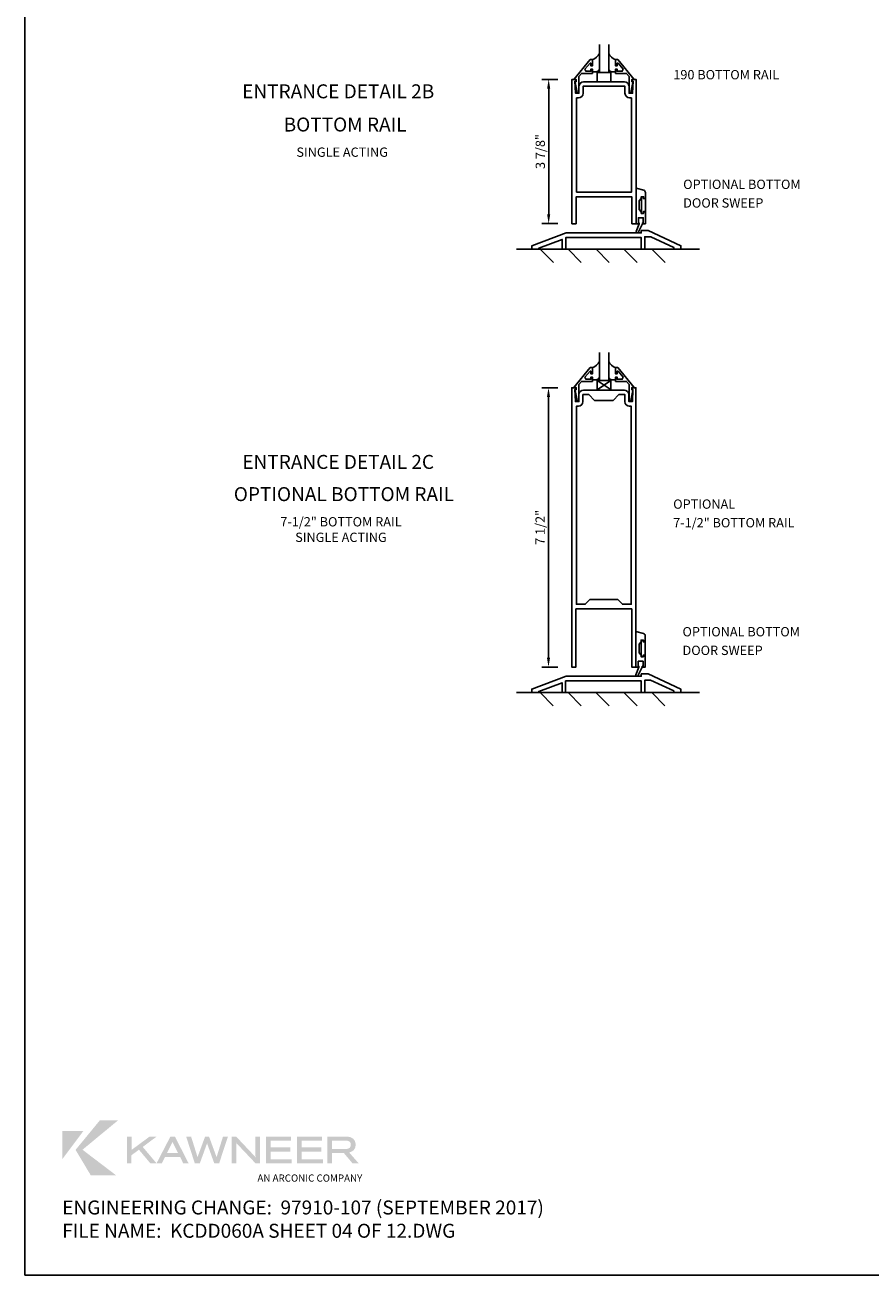
# Model space of a CAD drawing. Units: inches. Extents: x 0 to 109, y 0 to 68.
# Drawn here: x 0 to 23, y 0 to 34 of the extents above; entities that cross this region are included whole.
import ezdxf
from ezdxf.enums import TextEntityAlignment as Align

# ---------------------------------------------------------------- set-up
doc = ezdxf.new("R2010")
doc.units = ezdxf.units.IN
doc.header["$MEASUREMENT"] = 0
doc.layers.get('0').update_dxf_attribs({"color": 4})
doc.layers.get('DEFPOINTS').update_dxf_attribs({"color": 11})
for name, color, linetype in [('FORMAT', 7, 'Continuous'), ('Kawneer Logo-English', 7, 'Continuous'), ('PART_NUMBERS', 6, 'Continuous'), ('R-ANNO-DIMS', 3, 'Continuous'), ('R-SWTS-DET1', 1, 'Continuous'), ('R-SWTS-DET2', 4, 'Continuous'), ('R-SWTS-DET3', 5, 'Continuous'), ('TEXT', 3, 'Continuous')]:
    doc.layers.add(name, color=color, linetype=linetype)
doc.styles.get("Standard").update_dxf_attribs({"font": 'arial.ttf'})
doc.dimstyles.new('EXT_ON-ON', dxfattribs={"dimscale": 2, "dimtxt": 0.125, "dimasz": 0.125, "dimexe": 0.09, "dimexo": 0.1875, "dimgap": 0.05, "dimtad": 3, "dimdec": 5, "dimzin": 3, "dimdsep": 46, "dimlunit": 5, "dimtxsty": 'Standard', "dimcen": 0, "dimadec": 0, "dimazin": 0, "dimtfac": 1, "dimtdec": 4, "dimtofl": 0, "dimtmove": 0, "dimatfit": 0, "dimfxl": 0, "dimfrac": 2, "dimtolj": 1, "dimtzin": 3, "dimarcsym": 0})

# ---------------------------------------------------------------- blocks, each defined once
blk = doc.blocks.new('*D52')
at = {"layer": 'DEFPOINTS', "color": 0}
for p in [(14.692, 32.102), (14.067, 28.227), (14.692, 28.227)]:
    blk.add_point(p, dxfattribs=at)
at = {"layer": 'R-ANNO-DIMS', "color": 0, "lineweight": -2}
for p, q in [((14.317, 32.102), (13.887, 32.102)), ((14.067, 31.852), (14.067, 28.477)), ((14.317, 28.227), (13.887, 28.227))]:
    blk.add_line(p, q, dxfattribs=at)
at = {"layer": 'R-ANNO-DIMS', "color": 0}
for points in [[(14.025, 31.852), (14.108, 31.852), (14.067, 32.102)], [(14.025, 28.477), (14.108, 28.477), (14.067, 28.227)]]:
    blk.add_solid(points, dxfattribs=at)
at = {"layer": 'R-ANNO-DIMS', "color": 0, "insert": (13.842, 30.164), "char_height": 0.25, "attachment_point": 5, "rotation": 90}
blk.add_mtext('\\A1;3 7/8"', dxfattribs=at)
blk = doc.blocks.new('*D53')
at = {"layer": 'DEFPOINTS', "color": 0}
for p in [(14.063, 23.823), (14.688, 23.823), (14.688, 16.323)]:
    blk.add_point(p, dxfattribs=at)
at = {"layer": 'R-ANNO-DIMS', "color": 0, "lineweight": -2}
for p, q in [((14.313, 23.823), (13.883, 23.823)), ((14.063, 16.573), (14.063, 23.573)), ((14.313, 16.323), (13.883, 16.323))]:
    blk.add_line(p, q, dxfattribs=at)
at = {"layer": 'R-ANNO-DIMS', "color": 0}
for points in [[(14.021, 23.573), (14.104, 23.573), (14.063, 23.823)], [(14.021, 16.573), (14.104, 16.573), (14.063, 16.323)]]:
    blk.add_solid(points, dxfattribs=at)
at = {"layer": 'R-ANNO-DIMS', "color": 0, "insert": (13.838, 20.073), "char_height": 0.25, "attachment_point": 5, "rotation": 90}
blk.add_mtext('\\A1;7 1/2"', dxfattribs=at)
blk = doc.blocks.new('Kawneer Logo English')
at = {"layer": 'Kawneer Logo-English'}
for points in [[(0.0002, 0.2564), (0, 0.1137), (0.0012, 0.1153), (0.0046, 0.1197), (0.0099, 0.1268), (0.0167, 0.136), (0.0248, 0.1468), (0.0339, 0.1588), (0.0435, 0.1717), (0.0535, 0.185), (0.0634, 0.1984), (0.073, 0.2112), (0.0821, 0.2234), (0.0902, 0.2342), (0.097, 0.2433), (0.1022, 0.2503), (0.1057, 0.2549), (0.1069, 0.2565)], [(0.2706, 0.0336), (0.2688, 0.035), (0.2633, 0.0391), (0.255, 0.0454), (0.2442, 0.0536), (0.2314, 0.0633), (0.2173, 0.0741), (0.202, 0.0857), (0.1863, 0.0976), (0.1706, 0.1096), (0.1553, 0.1211), (0.1411, 0.132), (0.1285, 0.1417), (0.1176, 0.15), (0.1094, 0.1563), (0.1041, 0.1604), (0.1023, 0.1619), (0.1044, 0.1637), (0.1101, 0.1683), (0.1189, 0.1757), (0.1304, 0.1851), (0.1439, 0.1963), (0.159, 0.2087), (0.1751, 0.2221), (0.1917, 0.2359), (0.2083, 0.2496), (0.2244, 0.2628), (0.2395, 0.2753), (0.253, 0.2864), (0.2644, 0.2959), (0.2731, 0.3031), (0.2788, 0.3078), (0.2808, 0.3095), (0.2799, 0.3095), (0.277, 0.3096), (0.2725, 0.3096), (0.2666, 0.3096), (0.2597, 0.3096), (0.252, 0.3096), (0.2438, 0.3096), (0.2352, 0.3096), (0.2267, 0.3096), (0.2184, 0.3095), (0.2106, 0.3095), (0.2037, 0.3095), (0.1979, 0.3095), (0.1933, 0.3095), (0.1904, 0.3095), (0.1894, 0.3095), (0.188, 0.3078), (0.1841, 0.303), (0.1781, 0.2958), (0.1702, 0.2862), (0.161, 0.2751), (0.1507, 0.2625), (0.1396, 0.2491), (0.1283, 0.2352), (0.1169, 0.2214), (0.1059, 0.208), (0.0955, 0.1955), (0.0863, 0.1843), (0.0785, 0.1748), (0.0724, 0.1675), (0.0686, 0.1627), (0.0672, 0.1612), (0.068, 0.1597), (0.0704, 0.1556), (0.0743, 0.1493), (0.0791, 0.1412), (0.0849, 0.1315), (0.0913, 0.1208), (0.0982, 0.1092), (0.1053, 0.0973), (0.1124, 0.0855), (0.1193, 0.0739), (0.1257, 0.0632), (0.1315, 0.0535), (0.1364, 0.0454), (0.1402, 0.0391), (0.1426, 0.035), (0.1435, 0.0336)], [(0.8092, 0.2278), (0.7789, 0.1309), (0.7782, 0.1288), (0.7776, 0.127), (0.7771, 0.1253), (0.7767, 0.1238), (0.7764, 0.1249), (0.7761, 0.126), (0.7759, 0.1268), (0.7758, 0.1272), (0.7756, 0.128), (0.7751, 0.1292), (0.774, 0.1323), (0.7721, 0.1373), (0.7698, 0.1436), (0.7671, 0.1512), (0.764, 0.1596), (0.7606, 0.1686), (0.7573, 0.1779), (0.7539, 0.1872), (0.7506, 0.1962), (0.7475, 0.2046), (0.7448, 0.2122), (0.7424, 0.2185), (0.7406, 0.2235), (0.7395, 0.2266), (0.7391, 0.2278), (0.7191, 0.2278), (0.6843, 0.1336), (0.6832, 0.1306), (0.6824, 0.1282), (0.6817, 0.1261), (0.6812, 0.1241), (0.6809, 0.1251), (0.6805, 0.1262), (0.6802, 0.1273), (0.6799, 0.1287), (0.6795, 0.1298), (0.6785, 0.1329), (0.677, 0.1378), (0.675, 0.1442), (0.6726, 0.1516), (0.67, 0.16), (0.6672, 0.169), (0.6643, 0.1782), (0.6614, 0.1875), (0.6586, 0.1964), (0.656, 0.2047), (0.6536, 0.2123), (0.6516, 0.2186), (0.6501, 0.2235), (0.6491, 0.2266), (0.6488, 0.2278), (0.6238, 0.2278), (0.6676, 0.0927), (0.6923, 0.0927), (0.726, 0.1855), (0.727, 0.1883), (0.7278, 0.1906), (0.7285, 0.1928), (0.729, 0.1947), (0.7299, 0.1922), (0.7307, 0.1894), (0.7318, 0.1863), (0.7331, 0.1827), (0.7655, 0.0927), (0.7896, 0.0927), (0.8341, 0.2278), (0.8306, 0.2278)], [(0.9726, 0.2278), (0.9726, 0.1355), (0.973, 0.1265), (0.973, 0.1255), (0.9731, 0.1238), (0.9717, 0.1254), (0.9711, 0.1263), (0.9642, 0.1339), (0.8756, 0.2278), (0.853, 0.2278), (0.853, 0.0927), (0.8757, 0.0927), (0.8757, 0.1928), (0.8757, 0.1931), (0.8756, 0.194), (0.8755, 0.1953), (0.8754, 0.1968), (0.8756, 0.1965), (0.8757, 0.1963), (0.8765, 0.1955), (0.8782, 0.1936), (0.8798, 0.1918), (0.8805, 0.1909), (0.8816, 0.1898), (0.8845, 0.1867), (0.8892, 0.1819), (0.8952, 0.1756), (0.9021, 0.1681), (0.91, 0.1598), (0.9184, 0.151), (0.9272, 0.1418), (0.9358, 0.1326), (0.9442, 0.1237), (0.9521, 0.1154), (0.9591, 0.108), (0.965, 0.1017), (0.9696, 0.0969), (0.9726, 0.0938), (0.9736, 0.0927), (0.9952, 0.0927), (0.9952, 0.2278), (0.9927, 0.2278)], [(1.0494, 0.1526), (1.0512, 0.1526), (1.0549, 0.1526), (1.0602, 0.1526), (1.0668, 0.1526), (1.0744, 0.1526), (1.0827, 0.1526), (1.0915, 0.1526), (1.1006, 0.1526), (1.1095, 0.1526), (1.1182, 0.1526), (1.1262, 0.1526), (1.1334, 0.1526), (1.1396, 0.1526), (1.1442, 0.1526), (1.1472, 0.1526), (1.1482, 0.1526), (1.1482, 0.173), (1.1472, 0.173), (1.1442, 0.173), (1.1396, 0.173), (1.1335, 0.173), (1.1262, 0.173), (1.1182, 0.173), (1.1095, 0.173), (1.1006, 0.173), (1.0915, 0.173), (1.0827, 0.173), (1.0744, 0.173), (1.0668, 0.173), (1.0602, 0.173), (1.0549, 0.173), (1.0512, 0.173), (1.0494, 0.173), (1.0494, 0.1754), (1.0494, 0.1794), (1.0494, 0.1844), (1.0494, 0.1899), (1.0494, 0.1953), (1.0494, 0.2003), (1.0494, 0.2043), (1.0494, 0.2067), (1.0512, 0.2067), (1.055, 0.2067), (1.0605, 0.2067), (1.0672, 0.2067), (1.075, 0.2067), (1.0835, 0.2067), (1.0925, 0.2067), (1.1019, 0.2067), (1.1111, 0.2067), (1.12, 0.2067), (1.1283, 0.2067), (1.1356, 0.2067), (1.1419, 0.2067), (1.1466, 0.2067), (1.1497, 0.2067), (1.1508, 0.2067), (1.1508, 0.2278), (1.1483, 0.2278), (1.0259, 0.2278), (1.0259, 0.0927), (1.1556, 0.0927), (1.1556, 0.1137), (1.1545, 0.1137), (1.1512, 0.1137), (1.1462, 0.1137), (1.1397, 0.1137), (1.1319, 0.1137), (1.1232, 0.1137), (1.1139, 0.1137), (1.1043, 0.1137), (1.0945, 0.1137), (1.0851, 0.1137), (1.0761, 0.1137), (1.0679, 0.1137), (1.0609, 0.1137), (1.0552, 0.1137), (1.0513, 0.1137), (1.0494, 0.1137), (1.0494, 0.1164), (1.0494, 0.1209), (1.0494, 0.1267), (1.0494, 0.1331), (1.0494, 0.1395), (1.0494, 0.1453), (1.0494, 0.1499)], [(1.2056, 0.1526), (1.2075, 0.1526), (1.2112, 0.1526), (1.2165, 0.1526), (1.223, 0.1526), (1.2306, 0.1526), (1.239, 0.1526), (1.2478, 0.1526), (1.2568, 0.1526), (1.2658, 0.1526), (1.2744, 0.1526), (1.2826, 0.1526), (1.2897, 0.1526), (1.2958, 0.1526), (1.3005, 0.1526), (1.3035, 0.1526), (1.3045, 0.1526), (1.3045, 0.173), (1.3035, 0.173), (1.3005, 0.173), (1.2958, 0.173), (1.2897, 0.173), (1.2826, 0.173), (1.2744, 0.173), (1.2658, 0.173), (1.2568, 0.173), (1.2478, 0.173), (1.239, 0.173), (1.2306, 0.173), (1.223, 0.173), (1.2165, 0.173), (1.2112, 0.173), (1.2075, 0.173), (1.2056, 0.173), (1.2056, 0.1754), (1.2056, 0.1794), (1.2056, 0.1844), (1.2056, 0.1899), (1.2056, 0.1953), (1.2056, 0.2003), (1.2056, 0.2043), (1.2056, 0.2067), (1.2075, 0.2067), (1.2113, 0.2067), (1.2167, 0.2067), (1.2234, 0.2067), (1.2313, 0.2067), (1.2397, 0.2067), (1.2489, 0.2067), (1.2581, 0.2067), (1.2674, 0.2067), (1.2762, 0.2067), (1.2845, 0.2067), (1.2919, 0.2067), (1.2981, 0.2067), (1.3029, 0.2067), (1.306, 0.2067), (1.3071, 0.2067), (1.3071, 0.2278), (1.3046, 0.2278), (1.1822, 0.2278), (1.1822, 0.0927), (1.3119, 0.0927), (1.3119, 0.1137), (1.3107, 0.1137), (1.3075, 0.1137), (1.3024, 0.1137), (1.2959, 0.1137), (1.2882, 0.1137), (1.2795, 0.1137), (1.2702, 0.1137), (1.2605, 0.1137), (1.2508, 0.1137), (1.2413, 0.1137), (1.2324, 0.1137), (1.2242, 0.1137), (1.2172, 0.1137), (1.2115, 0.1137), (1.2076, 0.1137), (1.2056, 0.1137), (1.2056, 0.1164), (1.2056, 0.1209), (1.2056, 0.1267), (1.2056, 0.1331), (1.2056, 0.1395), (1.2056, 0.1453), (1.2056, 0.1499)]]:
    blk.add_hatch(color=256, dxfattribs=at).paths.add_polyline_path(points)
h = blk.add_hatch(color=256, dxfattribs=at)
h.paths.add_polyline_path([(0.527, 0.1446), (0.529, 0.1487), (0.5323, 0.1552), (0.5365, 0.1634), (0.541, 0.1723), (0.5453, 0.1808), (0.5491, 0.1882), (0.5516, 0.1932), (0.5526, 0.1952), (0.5528, 0.1958), (0.5534, 0.1971), (0.5542, 0.199), (0.555, 0.2013), (0.5555, 0.2001), (0.5561, 0.1989), (0.5567, 0.1975), (0.5575, 0.1959), (0.5583, 0.1943), (0.5606, 0.1896), (0.564, 0.1829), (0.568, 0.1749), (0.5724, 0.1662), (0.5766, 0.1578), (0.5803, 0.1503), (0.5831, 0.1446), (0.5791, 0.1446), (0.5725, 0.1446), (0.5642, 0.1446), (0.555, 0.1446), (0.5459, 0.1446), (0.5376, 0.1446), (0.5311, 0.1446)], flags=16)
h.paths.add_polyline_path([(0.5657, 0.2278), (0.5444, 0.2278), (0.4748, 0.0934), (0.473, 0.0956), (0.47, 0.0991), (0.4661, 0.1037), (0.4616, 0.1091), (0.4563, 0.1153), (0.4507, 0.122), (0.4448, 0.1291), (0.4387, 0.1362), (0.4327, 0.1433), (0.4269, 0.1502), (0.4215, 0.1567), (0.4165, 0.1626), (0.4123, 0.1675), (0.4089, 0.1715), (0.4065, 0.1744), (0.4053, 0.1758), (0.4067, 0.1769), (0.4094, 0.1789), (0.4132, 0.1817), (0.4179, 0.1852), (0.4232, 0.1891), (0.4291, 0.1935), (0.4353, 0.1982), (0.4416, 0.2029), (0.4479, 0.2076), (0.454, 0.2121), (0.4596, 0.2163), (0.4646, 0.22), (0.4689, 0.2232), (0.4721, 0.2256), (0.4743, 0.2272), (0.475, 0.2278), (0.4674, 0.2278), (0.4396, 0.2278), (0.4386, 0.227), (0.4359, 0.2251), (0.4318, 0.2221), (0.4264, 0.2181), (0.4201, 0.2133), (0.4129, 0.208), (0.4051, 0.2023), (0.397, 0.1963), (0.3889, 0.1904), (0.3809, 0.1845), (0.3733, 0.1788), (0.3663, 0.1737), (0.3602, 0.1691), (0.355, 0.1654), (0.3513, 0.1626), (0.3491, 0.161), (0.3491, 0.1631), (0.3491, 0.1663), (0.3491, 0.1703), (0.3491, 0.175), (0.3491, 0.1802), (0.3491, 0.1858), (0.3491, 0.1917), (0.3491, 0.1975), (0.3491, 0.2033), (0.3491, 0.2088), (0.3491, 0.214), (0.3491, 0.2185), (0.3491, 0.2223), (0.3491, 0.2252), (0.3491, 0.2271), (0.3491, 0.2278), (0.3258, 0.2278), (0.3258, 0.0927), (0.3487, 0.0927), (0.3487, 0.0944), (0.3487, 0.0988), (0.3487, 0.1052), (0.3487, 0.1126), (0.3487, 0.12), (0.3487, 0.1267), (0.3487, 0.1318), (0.3487, 0.1343), (0.3507, 0.1357), (0.3549, 0.1388), (0.3605, 0.1429), (0.3669, 0.1476), (0.3733, 0.1523), (0.3792, 0.1566), (0.3837, 0.1599), (0.3862, 0.1618), (0.3873, 0.1604), (0.3895, 0.1578), (0.3925, 0.1542), (0.3965, 0.1495), (0.4009, 0.1443), (0.4058, 0.1384), (0.4109, 0.1322), (0.4162, 0.126), (0.4216, 0.1196), (0.4266, 0.1137), (0.4313, 0.108), (0.4355, 0.1029), (0.4391, 0.0987), (0.4418, 0.0955), (0.4436, 0.0934), (0.4442, 0.0927), (0.4743, 0.0927), (0.4754, 0.0927), (0.5008, 0.0927), (0.5015, 0.094), (0.5032, 0.0973), (0.5055, 0.1021), (0.5083, 0.1077), (0.5111, 0.1135), (0.5137, 0.1186), (0.5157, 0.1226), (0.5167, 0.1248), (0.518, 0.1248), (0.5207, 0.1248), (0.5246, 0.1248), (0.5296, 0.1248), (0.5353, 0.1248), (0.5415, 0.1248), (0.5482, 0.1248), (0.5551, 0.1248), (0.562, 0.1248), (0.5688, 0.1248), (0.575, 0.1248), (0.5807, 0.1248), (0.5856, 0.1248), (0.5896, 0.1248), (0.5923, 0.1248), (0.5936, 0.1248), (0.5946, 0.1226), (0.5966, 0.1186), (0.5992, 0.1135), (0.602, 0.1077), (0.6048, 0.1021), (0.6071, 0.0973), (0.6088, 0.094), (0.6094, 0.0927), (0.6364, 0.0927), (0.5672, 0.2278)])
h = blk.add_hatch(color=256, dxfattribs=at)
h.paths.add_polyline_path([(1.3584, 0.1651), (1.3584, 0.168), (1.3584, 0.1729), (1.3584, 0.1792), (1.3584, 0.1862), (1.3584, 0.1931), (1.3584, 0.1995), (1.3584, 0.2044), (1.3584, 0.2072), (1.3599, 0.2072), (1.3627, 0.2072), (1.3664, 0.2072), (1.3711, 0.2072), (1.3764, 0.2072), (1.3823, 0.2072), (1.3883, 0.2072), (1.3946, 0.2072), (1.4008, 0.2072), (1.4067, 0.2072), (1.4123, 0.2072), (1.4173, 0.2072), (1.4214, 0.2072), (1.4245, 0.2072), (1.4266, 0.2072), (1.4273, 0.2072), (1.431, 0.2071), (1.4343, 0.2069), (1.4359, 0.2067), (1.4374, 0.2064), (1.4389, 0.2061), (1.4404, 0.2056), (1.4417, 0.2051), (1.443, 0.2045), (1.4442, 0.2037), (1.4454, 0.2029), (1.4466, 0.2018), (1.4476, 0.2007), (1.4486, 0.1993), (1.4495, 0.1978), (1.4504, 0.1961), (1.4511, 0.1945), (1.4516, 0.193), (1.452, 0.1914), (1.4522, 0.19), (1.4524, 0.1887), (1.4524, 0.1875), (1.4525, 0.1863), (1.4524, 0.1845), (1.4522, 0.1828), (1.4519, 0.181), (1.4514, 0.1794), (1.4508, 0.1779), (1.4501, 0.1765), (1.4493, 0.1751), (1.4483, 0.1737), (1.447, 0.1723), (1.4457, 0.1711), (1.4443, 0.17), (1.4428, 0.169), (1.4412, 0.1682), (1.4396, 0.1675), (1.4379, 0.1669), (1.4361, 0.1665), (1.4342, 0.166), (1.4324, 0.1657), (1.4304, 0.1655), (1.4285, 0.1654), (1.4244, 0.1652), (1.4202, 0.1651), (1.4177, 0.1651), (1.4111, 0.1651), (1.4018, 0.1651), (1.391, 0.1651), (1.38, 0.1651), (1.37, 0.1651), (1.3623, 0.1651)], flags=16)
h.paths.add_polyline_path([(1.4438, 0.1486), (1.4469, 0.1492), (1.4495, 0.1499), (1.4519, 0.1506), (1.454, 0.1515), (1.4559, 0.1522), (1.4576, 0.153), (1.4591, 0.154), (1.4606, 0.1549), (1.4621, 0.1558), (1.4634, 0.1569), (1.4647, 0.158), (1.4659, 0.1591), (1.467, 0.1602), (1.468, 0.1613), (1.4689, 0.1626), (1.4699, 0.1637), (1.4706, 0.1649), (1.4715, 0.1662), (1.4721, 0.1674), (1.4728, 0.1686), (1.4733, 0.1699), (1.4738, 0.1711), (1.4743, 0.1724), (1.4747, 0.1737), (1.4754, 0.1761), (1.4758, 0.1785), (1.4762, 0.1808), (1.4765, 0.1831), (1.4766, 0.1851), (1.4767, 0.1871), (1.4766, 0.1889), (1.4765, 0.1906), (1.4764, 0.1924), (1.4761, 0.1941), (1.4758, 0.1958), (1.4756, 0.1974), (1.4751, 0.199), (1.4746, 0.2006), (1.4742, 0.2021), (1.4735, 0.2036), (1.473, 0.2051), (1.4722, 0.2065), (1.4715, 0.2079), (1.4706, 0.2092), (1.4698, 0.2105), (1.4689, 0.2118), (1.4679, 0.213), (1.4669, 0.2141), (1.4658, 0.2154), (1.4647, 0.2164), (1.4635, 0.2174), (1.4622, 0.2184), (1.461, 0.2194), (1.4596, 0.2203), (1.4583, 0.2211), (1.4568, 0.222), (1.4554, 0.2227), (1.4538, 0.2234), (1.4523, 0.224), (1.4507, 0.2246), (1.4491, 0.2251), (1.4473, 0.2256), (1.4452, 0.2262), (1.4433, 0.2265), (1.4411, 0.2269), (1.4389, 0.2272), (1.4364, 0.2274), (1.4335, 0.2276), (1.43, 0.2277), (1.4261, 0.2278), (1.426, 0.2278), (1.3349, 0.2278), (1.3349, 0.0927), (1.3586, 0.0927), (1.3586, 0.0947), (1.3586, 0.1001), (1.3586, 0.108), (1.3586, 0.117), (1.3586, 0.1263), (1.3586, 0.1348), (1.3586, 0.1413), (1.3586, 0.1448), (1.3623, 0.1448), (1.3694, 0.1448), (1.3787, 0.1448), (1.389, 0.1448), (1.3993, 0.1448), (1.4082, 0.1448), (1.4147, 0.1448), (1.4177, 0.1448), (1.4201, 0.142), (1.4252, 0.136), (1.4323, 0.1276), (1.4403, 0.1181), (1.4482, 0.1087), (1.455, 0.1006), (1.4599, 0.0948), (1.4618, 0.0927), (1.4925, 0.0927), (1.4907, 0.0948), (1.4856, 0.1005), (1.4785, 0.1088), (1.4701, 0.1183), (1.4615, 0.1282), (1.4536, 0.1373), (1.4474, 0.1445)])
at = {"layer": 'Kawneer Logo-English', "insert": (1.5101, 0.0373), "char_height": 0.036, "attachment_point": 3}
blk.add_mtext_dynamic_manual_height_columns('{\\fArial TUR|b0|i0|c0|p34;\\T1.05;AN ARCONIC COMPANY}', width=0.61259, gutter_width=1, heights=[0], dxfattribs=at)

msp = doc.modelspace()

# ---------------------------------------------------------------- linework, layer by layer
at = {"layer": 'FORMAT'}
msp.add_lwpolyline([(109.44402, 0), (0, 0), (0, 68.265799)], dxfattribs=at)
at = {"layer": 'R-SWTS-DET1'}
for points in [[(14.780521, 32.017894), (14.780521, 32.037894), (14.803521, 32.037894), (14.803521, 32.101894), (14.7434, 32.101894), (15.183021, 32.631894), (15.241021, 32.631894), (15.241021, 32.462894), (15.201021, 32.462894), (15.201021, 32.535154), (15.17756, 32.535154), (15.041047, 32.372463), (15.06556, 32.319894), (15.201021, 32.319894), (15.201021, 32.378894), (15.241021, 32.378894), (15.241021, 32.260894), (14.947429, 32.260894), (14.881521, 32.182349), (14.881521, 31.745894), (14.829521, 31.745894)], [(16.303521, 32.037894), (16.303521, 32.101894), (16.363642, 32.101894), (15.924021, 32.631894), (15.866021, 32.631894), (15.866021, 32.462894), (15.906021, 32.462894), (15.906021, 32.535154), (15.929482, 32.535154), (16.065996, 32.372463), (16.041483, 32.319894), (15.906021, 32.319894), (15.906021, 32.378894), (15.866021, 32.378894), (15.866021, 32.260894), (16.159614, 32.260894), (16.225521, 32.182349), (16.225521, 31.745894), (16.277521, 31.745894), (16.326521, 32.017894), (16.326521, 32.037894)], [(16.665521, 28.549894), (16.665521, 28.900894), (16.612521, 28.900894), (16.612521, 28.946894), (16.556521, 28.946894), (16.556521, 28.503894), (16.612521, 28.503894), (16.612521, 28.549894)], [(13.618166, 27.541527), (13.805666, 27.541527), (13.805666, 27.571787), (14.430666, 27.804838), (14.430666, 27.541527), (14.524414, 27.541527), (14.524414, 27.854027), (16.555666, 27.854027), (16.555666, 27.541527), (16.649414, 27.541527), (16.649414, 27.873795), (16.807603, 27.873795), (17.430666, 27.584515), (17.430666, 27.541527), (17.618166, 27.541527), (17.618166, 27.635279), (16.743166, 28.041527), (16.555666, 28.041527), (16.555666, 27.979027), (14.54004, 27.979027), (13.618166, 27.635279)], [(14.7434, 23.832222), (15.183021, 24.362222), (15.241021, 24.362222), (15.241021, 24.193222), (15.201021, 24.193222), (15.201021, 24.265482), (15.17756, 24.265482), (15.041047, 24.102792), (15.06556, 24.050222), (15.201021, 24.050222), (15.201021, 24.109222), (15.241021, 24.109222), (15.241021, 23.991222), (14.947429, 23.991222), (14.881521, 23.912677), (14.881521, 23.476222), (14.829521, 23.476222), (14.780521, 23.748222), (14.780521, 23.768222), (14.803521, 23.768222), (14.803521, 23.832222)], [(16.363642, 23.832222), (15.924021, 24.362222), (15.866021, 24.362222), (15.866021, 24.193222), (15.906021, 24.193222), (15.906021, 24.265482), (15.929482, 24.265482), (16.065996, 24.102792), (16.041483, 24.050222), (15.906021, 24.050222), (15.906021, 24.109222), (15.866021, 24.109222), (15.866021, 23.991222), (16.159614, 23.991222), (16.225521, 23.912677), (16.225521, 23.476222), (16.277521, 23.476222), (16.326521, 23.748222), (16.326521, 23.768222), (16.303521, 23.768222), (16.303521, 23.832222)], [(16.661791, 16.646134), (16.661791, 16.997134), (16.608791, 16.997134), (16.608791, 17.043134), (16.552791, 17.043134), (16.552791, 16.600134), (16.608791, 16.600134), (16.608791, 16.646134)], [(13.614436, 15.637767), (13.801936, 15.637767), (13.801936, 15.668027), (14.426936, 15.901078), (14.426936, 15.637767), (14.520684, 15.637767), (14.520684, 15.950267), (16.551936, 15.950267), (16.551936, 15.637767), (16.645684, 15.637767), (16.645684, 15.970035), (16.803873, 15.970035), (17.426936, 15.680755), (17.426936, 15.637767), (17.614436, 15.637767), (17.614436, 15.731519), (16.739436, 16.137767), (16.551936, 16.137767), (16.551936, 16.075267), (14.53631, 16.075267), (13.614436, 15.731519)]]:
    msp.add_lwpolyline(points, close=True, dxfattribs=at)
for points in [[(16.303521, 32.101894), (16.415521, 32.101894), (16.415521, 28.226894), (16.303521, 28.226894), (16.303521, 28.945644), (14.803521, 28.945644), (14.803521, 28.226894), (14.691521, 28.226894), (14.691521, 32.101894), (14.803521, 32.101894), (14.803521, 32.051894), (14.771521, 32.051894), (14.787771, 31.727894), (14.881521, 31.727894), (14.881521, 31.914394, -0.414213562), (15.006521, 32.039394), (16.100521, 32.039394, -0.414213562), (16.225521, 31.914394), (16.225521, 31.727894), (16.319271, 31.727894), (16.335521, 32.051894), (16.303521, 32.051894)], [(14.816521, 29.070644), (14.816521, 31.602894), (14.865521, 31.602894, 0.414213562), (14.990521, 31.727894), (14.990521, 31.914394), (16.116521, 31.914394), (16.116521, 31.727894, 0.414213562), (16.241521, 31.602894), (16.290521, 31.602894), (16.290521, 29.070644), (14.816521, 29.070644)], [(14.877791, 23.636134, -0.381829512), (15.002791, 23.761134), (16.096791, 23.761134, -0.367835598), (16.221791, 23.636134), (16.221791, 23.449134), (16.315791, 23.449134), (16.331791, 23.773134), (16.299791, 23.773134), (16.299791, 23.823134), (16.411791, 23.823134), (16.411791, 16.323134), (16.299791, 16.323134), (16.299791, 17.885134), (14.799791, 17.885134), (14.799791, 16.323134), (14.687791, 16.323134), (14.687791, 23.823134), (14.799791, 23.823134), (14.799791, 23.773134), (14.767791, 23.773134), (14.783791, 23.449134), (14.877791, 23.449134)], [(15.143791, 23.636134), (15.299791, 23.480134), (15.799791, 23.480134), (15.955791, 23.636134), (16.112791, 23.636134), (16.112791, 23.449134, 0.414213562), (16.237791, 23.324134), (16.286791, 23.324134), (16.286791, 18.010134), (16.049791, 18.010134), (15.924791, 18.135134), (15.174791, 18.135134), (15.049791, 18.010134), (14.812791, 18.010134), (14.812791, 23.324134), (14.861791, 23.324134, 0.414213562), (14.986791, 23.449134), (14.986791, 23.636134)]]:
    msp.add_lwpolyline(points, format="xyb", close=True, dxfattribs=at)
for points in [[(16.585521, 28.226894), (16.665521, 28.226894), (16.665521, 28.546894), (16.616521, 28.546894), (16.616521, 28.501894), (16.551521, 28.501894), (16.551521, 28.548894), (16.501521, 28.609894), (16.501521, 28.840894), (16.551521, 28.901894), (16.551521, 28.948894), (16.616521, 28.948894), (16.616521, 28.903894), (16.665521, 28.903894), (16.665521, 29.063894), (16.662521, 29.083894), (16.652521, 29.100894), (16.638521, 29.114894), (16.619521, 29.123894), (16.415521, 29.178894), (16.415521, 28.226894), (16.495521, 28.226894), (16.414521, 28.017894), (16.412521, 28.006894), (16.419521, 27.987894), (16.434521, 27.978894), (16.452521, 27.979894), (16.466521, 27.993894), (16.585521, 28.226894), (16.585521, 28.248894), (16.605521, 28.248894), (16.605521, 28.383894), (16.475521, 28.383894), (16.475521, 28.248894), (16.495521, 28.248894), (16.495521, 28.226894)], [(16.581791, 16.323134), (16.661791, 16.323134), (16.661791, 16.643134), (16.612791, 16.643134), (16.612791, 16.598134), (16.547791, 16.598134), (16.547791, 16.645134), (16.497791, 16.706134), (16.497791, 16.937134), (16.547791, 16.998134), (16.547791, 17.045134), (16.612791, 17.045134), (16.612791, 17.000134), (16.661791, 17.000134), (16.661791, 17.160134), (16.658791, 17.180134), (16.648791, 17.197134), (16.634791, 17.211134), (16.615791, 17.220134), (16.411791, 17.275134), (16.411791, 16.323134), (16.491791, 16.323134), (16.410791, 16.114134), (16.408791, 16.103134), (16.415791, 16.084134), (16.430791, 16.075134), (16.448791, 16.076134), (16.462791, 16.090134), (16.581791, 16.323134), (16.581791, 16.345134), (16.601791, 16.345134), (16.601791, 16.480134), (16.471791, 16.480134), (16.471791, 16.345134), (16.491791, 16.345134), (16.491791, 16.323134)]]:
    msp.add_lwpolyline(points, dxfattribs=at)
at = {"layer": 'R-SWTS-DET2'}
for p, q in [((15.339471, 32.305331), (15.241021, 32.305331)), ((15.767572, 32.305331), (15.866021, 32.305331)), ((15.339471, 24.035659), (15.241021, 24.035659)), ((15.372276, 24.020481), (15.747588, 23.766081)), ((15.734647, 24.020481), (15.372276, 23.766081)), ((15.428521, 24.019722), (15.678521, 24.019722)), ((15.767572, 24.035659), (15.866021, 24.035659))]:
    msp.add_line(p, q, dxfattribs=at)
for points in [[(15.741021, 32.039394), (15.741021, 32.289394), (15.366021, 32.289394), (15.366021, 32.039394)], [(15.741021, 23.769722), (15.741021, 24.019722), (15.366021, 24.019722), (15.366021, 23.769722)]]:
    msp.add_lwpolyline(points, dxfattribs=at)
for centre, radius, start, end in [((15.150084, 32.922294), 0.30526, 287.3296553, 335.8014888), ((15.956959, 32.922294), 0.30526, 204.1985112, 252.6703447), ((15.339471, 32.394381), 0.08905, 269.99997, 0), ((15.767572, 32.394381), 0.08905, 180, 270.00003), ((15.150084, 24.652623), 0.30526, 287.3296553, 335.8014888), ((15.956959, 24.652623), 0.30526, 204.1985112, 252.6703447), ((15.339471, 24.124709), 0.08905, 269.99997, 0), ((15.767572, 24.124709), 0.08905, 180, 270.00003)]:
    msp.add_arc(centre, radius, start, end, dxfattribs=at)
at = {"layer": 'R-SWTS-DET3'}
for p, q in [((15.428521, 33.039394), (15.428521, 32.289394)), ((15.678521, 32.289394), (15.678521, 33.039394)), ((15.428521, 32.289394), (15.678521, 32.289394)), ((13.205482, 27.539394), (18.122708, 27.539394)), ((13.840019, 27.539394), (14.193572, 27.185841)), ((14.590019, 27.539394), (14.943572, 27.185841)), ((15.340019, 27.539394), (15.693572, 27.185841)), ((16.090019, 27.539394), (16.443572, 27.185841)), ((16.840019, 27.539394), (17.193572, 27.185841)), ((15.428521, 24.769722), (15.428521, 24.019722)), ((15.678521, 24.019722), (15.678521, 24.769722)), ((13.201752, 15.635634), (18.118977, 15.635634)), ((13.836288, 15.635634), (14.189842, 15.282081)), ((14.586288, 15.635634), (14.939842, 15.282081)), ((15.336288, 15.635634), (15.689842, 15.282081)), ((16.086288, 15.635634), (16.439842, 15.282081)), ((16.836288, 15.635634), (17.189842, 15.282081))]:
    msp.add_line(p, q, dxfattribs=at)

# ---------------------------------------------------------------- block references
at = {"xscale": 5.337000000000001, "yscale": 5.337000000000001, "zscale": 5.337000000000001}
msp.add_blockref('Kawneer Logo English', (1, 2.5), dxfattribs=at)

# ---------------------------------------------------------------- texts
at = {"color": 2, "linetype": 'Continuous'}
for s, p in [('ENTRANCE DETAIL 2B', (8.413443, 31.592436)), ('ENTRANCE DETAIL 2C', (8.413443, 21.642768))]:
    msp.add_text(s, height=0.375, dxfattribs=at).set_placement(p, align=Align.CENTER)
at = {"color": 7, "linetype": 'Continuous'}
for s, p in [('BOTTOM RAIL', (8.598701, 30.70152)), ('OPTIONAL BOTTOM RAIL', (8.565879, 20.777791))]:
    msp.add_text(s, height=0.375, dxfattribs=at).set_placement(p, align=Align.CENTER)
at = {"color": 7, "char_height": 0.25, "width": 5.15625, "attachment_point": 2}
for s, insert in [('SINGLE ACTING', (8.520419, 30.271737)), ('7-1/2" BOTTOM RAIL\\PSINGLE ACTING', (8.487597, 20.348009))]:
    msp.add_mtext(s, dxfattribs=dict(at, insert=insert))
at = {"layer": 'PART_NUMBERS'}
for s, p in [('190 BOTTOM RAIL', (17.415521, 32.101894)), ('OPTIONAL BOTTOM', (17.679976, 29.158394)), ('DOOR SWEEP', (17.679976, 28.658394)), ('OPTIONAL', (17.411791, 20.573134)), ('7-1/2" BOTTOM RAIL', (17.411791, 20.073134)), ('OPTIONAL BOTTOM', (17.661791, 17.146134)), ('DOOR SWEEP', (17.661791, 16.646134))]:
    msp.add_text(s, height=0.25, dxfattribs=at).set_placement(p)
at = {"layer": 'TEXT', "insert": (1, 2), "char_height": 0.375, "attachment_point": 1}
msp.add_mtext_dynamic_manual_height_columns('ENGINEERING CHANGE:  97910-107 (SEPTEMBER 2017)\\PFILE NAME:  KCDD060A SHEET 04 OF 12.DWG', width=14.22387531, gutter_width=1.25, heights=[0], dxfattribs=at)

# ---------------------------------------------------------------- dimensions: what is measured, and where the dimension line sits
at = {"layer": 'R-ANNO-DIMS'}
for base, p1, p2, picture, middle in [((14.066521, 28.226894), (14.691521, 32.101894), (14.691521, 28.226894), '*D52', (13.841521, 30.164394)), ((14.062791, 23.823134), (14.687791, 16.323134), (14.687791, 23.823134), '*D53', (13.837791, 20.073134))]:
    dim = msp.add_linear_dim(base=base, p1=p1, p2=p2, angle=90, dimstyle='EXT_ON-ON', override={"dimpost": '"'}, dxfattribs=at)
    dim.commit()
    dim.dimension.update_dxf_attribs({"geometry": picture, "text_midpoint": middle})

doc.saveas('drawing.dxf')
